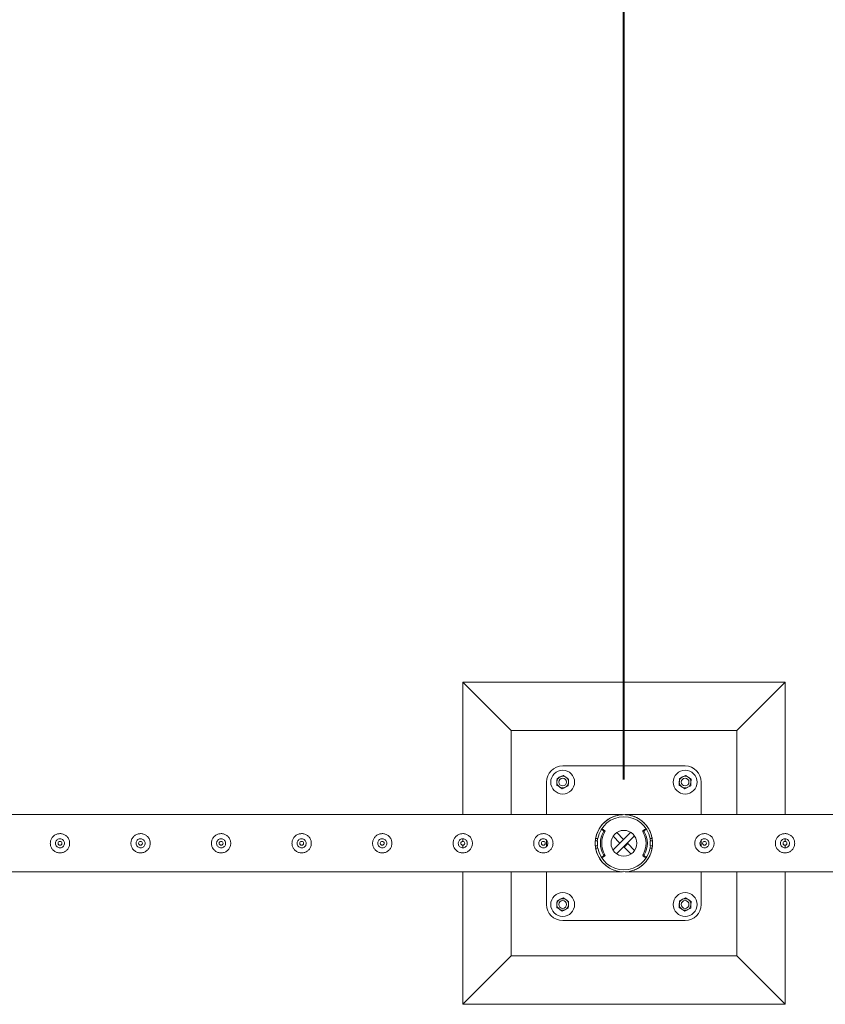
# Model space of a CAD drawing. Units: millimetres. Extents: x 0 to 4200, y 0 to 2976.
# Drawn here: x 1829 to 1954, y 2088 to 2241 of the extents above; entities that cross this region are included whole.
import ezdxf

# ---------------------------------------------------------------- set-up
doc = ezdxf.new("R2010")
doc.units = ezdxf.units.MM
doc.header["$LTSCALE"] = 100
doc.layers.add('LE_NORM', color=179, linetype='Continuous', lineweight=40)
doc.styles.add('SLDTEXTSTYLE0', font='TXT', dxfattribs={"width": 0.605})
doc.dimstyles.new('SLDDIMSTYLE1', dxfattribs={"dimtxt": 35, "dimasz": 30, "dimexe": 0, "dimexo": 0.0625, "dimgap": 8.75, "dimtad": 1, "dimrnd": 1e-09, "dimzin": 12, "dimdsep": 46, "dimtxsty": 'SLDTEXTSTYLE0', "dimsah": 1, "dimcen": 0.09, "dimadec": 0, "dimazin": 3, "dimtfac": 1, "dimtofl": 0, "dimtmove": 0, "dimatfit": 3, "dimfxl": 0, "dimfrac": 2, "dimtolj": 1, "dimtzin": 12, "dimarcsym": 0})

# ---------------------------------------------------------------- blocks, each defined once
blk = doc.blocks.new('_D_5')
at = {"layer": 'LE_NORM'}
for p, q in [((1673.16, 2122.68), (1673.16, 2290.01)), ((1923.16, 2122.68), (1923.16, 2290.01)), ((1673.16, 2280.11), (1923.16, 2280.11))]:
    blk.add_line(p, q, dxfattribs=at)
for points in [[(1673.16, 2280.11), (1703.16, 2270.11), (1703.16, 2290.11)], [(1923.16, 2280.11), (1893.16, 2290.11), (1893.16, 2270.11)]]:
    blk.add_solid(points, dxfattribs=at)
at = {"layer": 'LE_NORM', "insert": (1765.28, 2325.22), "char_height": 35, "attachment_point": 1, "style": 'SLDTEXTSTYLE0'}
blk.add_mtext('250', dxfattribs=at)
blk = doc.blocks.new('_D_6')
at = {"layer": 'LE_NORM'}
for p, q in [((1923.16, 2122.68), (1923.16, 2297.68)), ((2173.16, 2122.68), (2173.16, 2297.68)), ((1923.16, 2287.78), (2173.16, 2287.78))]:
    blk.add_line(p, q, dxfattribs=at)
for points in [[(1923.16, 2287.78), (1953.16, 2277.78), (1953.16, 2297.78)], [(2173.16, 2287.78), (2143.16, 2297.78), (2143.16, 2277.78)]]:
    blk.add_solid(points, dxfattribs=at)
at = {"layer": 'LE_NORM', "insert": (2015.28, 2332.89), "char_height": 35, "attachment_point": 1, "style": 'SLDTEXTSTYLE0'}
blk.add_mtext('250', dxfattribs=at)
blk = doc.blocks.new('_D_7')
at = {"layer": 'LE_NORM'}
for p, q in [((848.16, 2122.68), (848.16, 2357.68)), ((2173.16, 2122.68), (2173.16, 2357.68)), ((848.16, 2347.78), (2173.16, 2347.78))]:
    blk.add_line(p, q, dxfattribs=at)
for points in [[(848.16, 2347.78), (878.16, 2337.78), (878.16, 2357.78)], [(2173.16, 2347.78), (2143.16, 2357.78), (2143.16, 2337.78)]]:
    blk.add_solid(points, dxfattribs=at)
at = {"layer": 'LE_NORM', "insert": (1466.82, 2392.89), "char_height": 35, "attachment_point": 1, "style": 'SLDTEXTSTYLE0'}
blk.add_mtext('1325', dxfattribs=at)

msp = doc.modelspace()

# ---------------------------------------------------------------- linework, layer by layer
at = {"color": 7, "linetype": 'Continuous', "lineweight": 0}
for p, q in [((1898.164, 2137.776), (1898.164, 2117.221)), ((1898.164, 2137.776), (1905.664, 2130.276)), ((1948.164, 2137.776), (1898.164, 2137.776)), ((1948.164, 2137.776), (1940.664, 2130.276)), ((1948.164, 2117.221), (1948.164, 2137.776)), ((1905.664, 2130.276), (1905.664, 2117.221)), ((1940.664, 2130.276), (1905.664, 2130.276)), ((1940.664, 2117.221), (1940.664, 2130.276)), ((1932.664, 2124.776), (1913.664, 2124.776)), ((1911.164, 2122.276), (1911.164, 2117.221)), ((1935.164, 2117.221), (1935.164, 2122.276)), ((1922.953, 2117.221), (1673.375, 2117.221)), ((2172.953, 2117.221), (1923.375, 2117.221)), ((1919.919, 2114.909), (1919.719, 2114.909)), ((1919.969, 2114.775), (1919.801, 2114.885)), ((1920.001, 2114.885), (1919.801, 2114.885)), ((1919.969, 2114.775), (1920.168, 2114.775)), ((1920.168, 2114.775), (1920.001, 2114.885)), ((1920.215, 2114.573), (1920.015, 2114.573)), ((1921.463, 2111.723), (1924.216, 2114.476)), ((1923.123, 2113.383), (1922.061, 2114.444)), ((1926.313, 2114.573), (1926.113, 2114.573)), ((1926.327, 2114.885), (1926.16, 2114.775)), ((1926.16, 2114.775), (1926.36, 2114.775)), ((1926.527, 2114.885), (1926.327, 2114.885)), ((1926.527, 2114.885), (1926.36, 2114.775)), ((1926.609, 2114.909), (1926.409, 2114.909)), ((1898.164, 2113.472), (1898.164, 2113.076)), ((1911.164, 2113.262), (1911.164, 2112.291)), ((1919.069, 2113.176), (1918.739, 2113.176)), ((1918.783, 2113.526), (1919.108, 2113.526)), ((1919.069, 2112.376), (1919.069, 2113.176)), ((1919.069, 2112.376), (1919.069, 2113.176)), ((1919.069, 2113.176), (1919.069, 2113.176)), ((1922.557, 2112.817), (1921.496, 2113.878)), ((1922.012, 2111.141), (1924.799, 2113.928)), ((1923.123, 2113.383), (1922.557, 2112.817)), ((1923.206, 2112.169), (1923.771, 2112.734)), ((1923.771, 2112.734), (1924.833, 2111.673)), ((1927.22, 2113.526), (1927.545, 2113.526)), ((1927.259, 2113.176), (1927.259, 2112.376)), ((1927.259, 2113.176), (1927.259, 2112.376)), ((1927.259, 2113.176), (1927.259, 2113.176)), ((1927.259, 2113.176), (1927.591, 2113.176)), ((1935.164, 2112.292), (1935.164, 2113.271)), ((1948.164, 2113.076), (1948.164, 2113.472)), ((1898.164, 2112.476), (1898.164, 2112.072)), ((1919.069, 2112.376), (1918.738, 2112.376)), ((1919.108, 2112.026), (1918.783, 2112.026)), ((1919.069, 2112.376), (1919.069, 2112.376)), ((1923.206, 2112.169), (1924.267, 2111.107)), ((1927.545, 2112.026), (1927.22, 2112.026)), ((1927.259, 2112.376), (1927.259, 2112.376)), ((1927.259, 2112.376), (1927.589, 2112.376)), ((1948.164, 2112.071), (1948.164, 2112.476)), ((1919.719, 2110.642), (1919.919, 2110.642)), ((1919.801, 2110.666), (1919.969, 2110.776)), ((1919.801, 2110.666), (1920.001, 2110.666)), ((1920.168, 2110.776), (1919.969, 2110.776)), ((1920.001, 2110.666), (1920.168, 2110.776)), ((1920.015, 2110.978), (1920.215, 2110.978)), ((1926.113, 2110.978), (1926.313, 2110.978)), ((1926.36, 2110.776), (1926.16, 2110.776)), ((1926.16, 2110.776), (1926.327, 2110.666)), ((1926.327, 2110.666), (1926.527, 2110.666)), ((1926.36, 2110.776), (1926.527, 2110.666)), ((1926.409, 2110.642), (1926.609, 2110.642)), ((1673.378, 2108.331), (1922.951, 2108.331)), ((1898.164, 2108.331), (1898.164, 2087.776)), ((1905.664, 2108.331), (1905.664, 2095.276)), ((1911.164, 2108.331), (1911.164, 2103.276)), ((1922.951, 2108.331), (1922.953, 2108.331)), ((1923.375, 2108.331), (1923.378, 2108.331)), ((1923.378, 2108.331), (2172.951, 2108.331)), ((1935.164, 2103.276), (1935.164, 2108.331)), ((1940.664, 2095.276), (1940.664, 2108.331)), ((1948.164, 2087.776), (1948.164, 2108.331)), ((1913.664, 2100.776), (1932.664, 2100.776)), ((1898.164, 2087.776), (1905.664, 2095.276)), ((1905.664, 2095.276), (1940.664, 2095.276)), ((1948.164, 2087.776), (1940.664, 2095.276)), ((1898.164, 2087.776), (1948.164, 2087.776))]:
    msp.add_line(p, q, dxfattribs=at)
at = {"color": 7, "linetype": 'Continuous', "lineweight": 0, "flags": 128}
for points in [[(1922.951, 2108.331), (1922.952, 2108.331), (1922.933, 2108.332), (1922.814, 2108.339), (1922.476, 2108.379), (1922.125, 2108.449), (1921.679, 2108.581), (1921.238, 2108.764), (1920.799, 2109.006), (1920.375, 2109.309), (1919.887, 2109.765), (1919.658, 2110.036), (1919.444, 2110.334), (1919.156, 2110.843), (1918.924, 2111.425), (1918.793, 2111.941), (1918.723, 2112.495), (1918.722, 2113.043), (1918.791, 2113.6), (1918.916, 2114.099), (1919.095, 2114.577), (1919.411, 2115.167), (1919.802, 2115.691), (1920.091, 2115.994), (1920.399, 2116.262), (1920.728, 2116.5), (1921.071, 2116.703), (1921.457, 2116.885), (1921.853, 2117.028), (1922.375, 2117.155), (1922.679, 2117.199), (1922.797, 2117.21), (1922.903, 2117.218), (1922.945, 2117.22), (1922.953, 2117.221), (1922.953, 2117.221)], [(1919.09, 2113.526), (1919.067, 2113.394), (1919.039, 2113.176)], [(1927.289, 2113.176), (1927.261, 2113.394), (1927.238, 2113.526)], [(1919.039, 2112.376), (1919.067, 2112.157), (1919.09, 2112.026)], [(1927.238, 2112.026), (1927.261, 2112.157), (1927.289, 2112.376)]]:
    msp.add_lwpolyline(points, dxfattribs=at)
at = {"color": 7, "linetype": 'Continuous', "lineweight": 0}
for centre, radius in [((1913.664, 2122.276), 1.85), ((1932.664, 2122.276), 1.85), ((1913.664, 2122.276), 0.6), ((1932.664, 2122.276), 0.6), ((1923.164, 2112.776), 2), ((1835.664, 2112.776), 0.3), ((1848.164, 2112.776), 0.3), ((1860.664, 2112.776), 0.3), ((1873.164, 2112.776), 0.3), ((1885.664, 2112.776), 0.3), ((1898.164, 2112.776), 0.3), ((1910.664, 2112.776), 0.3), ((1935.664, 2112.776), 0.3), ((1948.164, 2112.776), 0.3), ((1913.664, 2103.276), 1.85), ((1932.664, 2103.276), 1.85), ((1913.664, 2103.276), 0.6), ((1932.664, 2103.276), 0.6)]:
    msp.add_circle(centre, radius, dxfattribs=at)
for centre, radius, start, end in [((1913.664, 2122.276), 2.5, 90, 180), ((1932.664, 2122.276), 2.5, 0, 90), ((1913.664, 2122.276), 0.9, 176.84238, 236.84238), ((1913.664, 2122.276), 0.9, 116.84238, 176.84238), ((1913.664, 2122.276), 0.9, 56.84238, 116.84238), ((1913.664, 2122.276), 0.9, 296.84238, 356.84238), ((1913.664, 2122.276), 0.9, 356.84238, 56.84238), ((1932.664, 2122.276), 0.9, 176.84238, 236.84238), ((1932.664, 2122.276), 0.9, 116.84238, 176.84238), ((1932.664, 2122.276), 0.9, 56.84238, 116.84238), ((1932.664, 2122.276), 0.9, 296.84238, 356.84238), ((1932.664, 2122.276), 0.9, 356.84238, 56.84238), ((1913.664, 2122.276), 0.9, 236.84238, 296.84238), ((1932.664, 2122.276), 0.9, 236.84238, 296.84238), ((1923.164, 2112.776), 4.445, 9.71392, 170.28608), ((1923.164, 2112.776), 4.125, 10.47568, 169.52432), ((1923.021, 2112.776), 3.502, 149.12798, 210.87202), ((1919.719, 2114.76), 0.15, 56.73119, 146.52494), ((1923.221, 2112.776), 3.502, 149.12798, 210.87202), ((1919.919, 2114.76), 0.15, 56.72645, 89.99843), ((1919.886, 2114.65), 0.15, 329.12246, 56.71286), ((1920.086, 2114.65), 0.15, 329.12246, 56.71286), ((1926.242, 2114.65), 0.15, 123.28714, 210.87754), ((1923.107, 2112.776), 3.502, 329.12798, 30.87202), ((1926.442, 2114.65), 0.15, 123.28714, 210.87754), ((1923.307, 2112.776), 3.502, 329.12798, 30.87202), ((1926.409, 2114.76), 0.15, 90.00157, 123.27355), ((1926.609, 2114.76), 0.15, 33.47495, 123.26881), ((1923.164, 2112.776), 4.445, 189.71392, 350.28608), ((1923.164, 2112.776), 4.125, 190.47568, 349.52432), ((1919.719, 2110.792), 0.15, 213.47488, 303.26881), ((1919.919, 2110.792), 0.15, 270.00157, 303.27355), ((1919.886, 2110.901), 0.15, 303.28714, 30.87754), ((1920.086, 2110.901), 0.15, 303.28714, 30.87754), ((1926.242, 2110.901), 0.15, 149.12246, 236.71286), ((1926.442, 2110.901), 0.15, 149.12246, 236.71286), ((1926.409, 2110.792), 0.15, 236.72645, 269.99843), ((1926.609, 2110.792), 0.15, 236.73119, 326.52558), ((1913.664, 2103.276), 0.9, 116.84238, 176.84238), ((1913.664, 2103.276), 0.9, 56.84238, 116.84238), ((1913.664, 2103.276), 0.9, 356.84238, 56.84238), ((1932.664, 2103.276), 0.9, 116.84238, 176.84238), ((1932.664, 2103.276), 0.9, 56.84238, 116.84238), ((1932.664, 2103.276), 0.9, 356.84238, 56.84238), ((1913.664, 2103.276), 2.5, 180, 270), ((1913.664, 2103.276), 0.9, 176.84238, 236.84238), ((1913.664, 2103.276), 0.9, 236.84238, 296.84238), ((1913.664, 2103.276), 0.9, 296.84238, 356.84238), ((1932.664, 2103.276), 0.9, 176.84238, 236.84238), ((1932.664, 2103.276), 0.9, 236.84238, 296.84238), ((1932.664, 2103.276), 2.5, 270, 0), ((1932.664, 2103.276), 0.9, 296.84238, 356.84238)]:
    msp.add_arc(centre, radius, start, end, dxfattribs=at)
for points, knots in [([(1912.737, 2121.806), (1912.742, 2121.891), (1912.751, 2122.061), (1912.761, 2122.236), (1912.766, 2122.325)], [0, 0, 0, 0, 0.495458, 1, 1, 1, 1]), ([(1912.766, 2122.325), (1912.766, 2122.337), (1912.771, 2122.431), (1912.781, 2122.606), (1912.79, 2122.764), (1912.794, 2122.844)], [0, 0, 0, 0, 0.07009, 0.5307844, 1, 1, 1, 1]), ([(1912.794, 2122.844), (1912.869, 2122.882), (1913.021, 2122.959), (1913.178, 2123.039), (1913.258, 2123.079)], [0, 0, 0, 0, 0.495458, 1, 1, 1, 1]), ([(1913.258, 2123.079), (1913.269, 2123.084), (1913.352, 2123.126), (1913.509, 2123.206), (1913.65, 2123.277), (1913.721, 2123.313)], [0, 0, 0, 0, 0.07009, 0.5307844, 1, 1, 1, 1]), ([(1913.721, 2123.313), (1913.758, 2123.289), (1913.9, 2123.197), (1914.047, 2123.101), (1914.156, 2123.029)], [0, 0, 0, 0, 0.2575513, 1, 1, 1, 1]), ([(1914.156, 2123.029), (1914.196, 2123.003), (1914.343, 2122.907), (1914.487, 2122.813), (1914.591, 2122.745)], [0, 0, 0, 0, 0.2686336, 1, 1, 1, 1]), ([(1914.563, 2122.226), (1914.562, 2122.214), (1914.557, 2122.121), (1914.547, 2121.945), (1914.539, 2121.787), (1914.534, 2121.707)], [0, 0, 0, 0, 0.07009, 0.5307844, 1, 1, 1, 1]), ([(1914.591, 2122.745), (1914.587, 2122.661), (1914.577, 2122.491), (1914.568, 2122.315), (1914.563, 2122.226)], [0, 0, 0, 0, 0.495458, 1, 1, 1, 1]), ([(1931.737, 2121.806), (1931.742, 2121.891), (1931.751, 2122.061), (1931.761, 2122.236), (1931.766, 2122.325)], [0, 0, 0, 0, 0.495458, 1, 1, 1, 1]), ([(1931.766, 2122.325), (1931.766, 2122.337), (1931.771, 2122.431), (1931.781, 2122.606), (1931.79, 2122.764), (1931.794, 2122.844)], [0, 0, 0, 0, 0.07009, 0.5307844, 1, 1, 1, 1]), ([(1931.794, 2122.844), (1931.869, 2122.882), (1932.021, 2122.959), (1932.178, 2123.039), (1932.258, 2123.079)], [0, 0, 0, 0, 0.495458, 1, 1, 1, 1]), ([(1932.258, 2123.079), (1932.269, 2123.084), (1932.352, 2123.126), (1932.509, 2123.206), (1932.65, 2123.277), (1932.721, 2123.313)], [0, 0, 0, 0, 0.07009, 0.5307844, 1, 1, 1, 1]), ([(1932.721, 2123.313), (1932.758, 2123.289), (1932.9, 2123.197), (1933.047, 2123.101), (1933.156, 2123.029)], [0, 0, 0, 0, 0.2575513, 1, 1, 1, 1]), ([(1933.156, 2123.029), (1933.196, 2123.003), (1933.343, 2122.907), (1933.487, 2122.813), (1933.591, 2122.745)], [0, 0, 0, 0, 0.2686336, 1, 1, 1, 1]), ([(1933.563, 2122.226), (1933.562, 2122.214), (1933.557, 2122.121), (1933.547, 2121.945), (1933.539, 2121.787), (1933.534, 2121.707)], [0, 0, 0, 0, 0.07009, 0.5307844, 1, 1, 1, 1]), ([(1933.591, 2122.745), (1933.587, 2122.661), (1933.577, 2122.491), (1933.568, 2122.315), (1933.563, 2122.226)], [0, 0, 0, 0, 0.495458, 1, 1, 1, 1]), ([(1912.737, 2121.806), (1912.773, 2121.782), (1912.915, 2121.69), (1913.063, 2121.594), (1913.172, 2121.522)], [0, 0, 0, 0, 0.2575513, 1, 1, 1, 1]), ([(1913.172, 2121.522), (1913.211, 2121.496), (1913.359, 2121.4), (1913.502, 2121.306), (1913.607, 2121.238)], [0, 0, 0, 0, 0.2686336, 1, 1, 1, 1]), ([(1914.071, 2121.473), (1914.06, 2121.467), (1913.976, 2121.425), (1913.819, 2121.345), (1913.678, 2121.274), (1913.607, 2121.238)], [0, 0, 0, 0, 0.07009, 0.5307844, 1, 1, 1, 1]), ([(1914.534, 2121.707), (1914.459, 2121.669), (1914.307, 2121.592), (1914.15, 2121.513), (1914.071, 2121.473)], [0, 0, 0, 0, 0.495458, 1, 1, 1, 1]), ([(1931.737, 2121.806), (1931.773, 2121.782), (1931.915, 2121.69), (1932.063, 2121.594), (1932.172, 2121.522)], [0, 0, 0, 0, 0.2575513, 1, 1, 1, 1]), ([(1932.172, 2121.522), (1932.211, 2121.496), (1932.359, 2121.4), (1932.502, 2121.306), (1932.607, 2121.238)], [0, 0, 0, 0, 0.2686336, 1, 1, 1, 1]), ([(1933.071, 2121.473), (1933.06, 2121.467), (1932.976, 2121.425), (1932.819, 2121.345), (1932.678, 2121.274), (1932.607, 2121.238)], [0, 0, 0, 0, 0.07009, 0.5307844, 1, 1, 1, 1]), ([(1933.534, 2121.707), (1933.459, 2121.669), (1933.307, 2121.592), (1933.15, 2121.513), (1933.071, 2121.473)], [0, 0, 0, 0, 0.495458, 1, 1, 1, 1]), ([(1923.375, 2117.221), (1923.38, 2117.22), (1923.394, 2117.22), (1923.557, 2117.21), (1923.808, 2117.183), (1924.177, 2117.115), (1924.589, 2117), (1925.043, 2116.82), (1925.491, 2116.581), (1925.957, 2116.257), (1926.343, 2115.904), (1926.651, 2115.548), (1926.907, 2115.198), (1927.171, 2114.743), (1927.394, 2114.199), (1927.541, 2113.638), (1927.615, 2113.09), (1927.619, 2112.527), (1927.554, 2111.983), (1927.427, 2111.466), (1927.229, 2110.931), (1926.938, 2110.388), (1926.596, 2109.926), (1926.262, 2109.572), (1925.955, 2109.301), (1925.63, 2109.064), (1925.285, 2108.857), (1924.925, 2108.682), (1924.55, 2108.541), (1924.167, 2108.434), (1923.833, 2108.372), (1923.577, 2108.343), (1923.438, 2108.334), (1923.379, 2108.331), (1923.378, 2108.331), (1923.378, 2108.331)], [0, 0, 0, 0, 0.0054436, 0.0177536, 0.0455598, 0.0735398, 0.1130533, 0.1528224, 0.193491, 0.2345254, 0.2844369, 0.3098851, 0.3355055, 0.3747252, 0.4149489, 0.4477914, 0.4815484, 0.514415, 0.5483278, 0.5799217, 0.6122594, 0.6562627, 0.701529, 0.731753, 0.7622118, 0.7933084, 0.8245868, 0.8572576, 0.8900904, 0.923388, 0.9568321, 0.9767334, 0.9911845, 0.9969022, 1, 1, 1, 1]), ([(1835.664, 2114.276), (1835.745, 2114.272), (1835.908, 2114.264), (1836.144, 2114.203), (1836.369, 2114.107), (1836.575, 2113.976), (1836.76, 2113.81), (1836.917, 2113.613), (1837.041, 2113.388), (1837.125, 2113.147), (1837.166, 2112.894), (1837.165, 2112.647), (1837.124, 2112.405), (1837.047, 2112.177), (1836.933, 2111.963), (1836.785, 2111.769), (1836.603, 2111.597), (1836.393, 2111.456), (1836.157, 2111.351), (1835.91, 2111.289), (1835.657, 2111.269), (1835.414, 2111.29), (1835.178, 2111.35), (1834.959, 2111.444), (1834.754, 2111.575), (1834.57, 2111.739), (1834.412, 2111.936), (1834.289, 2112.16), (1834.203, 2112.404), (1834.162, 2112.653), (1834.163, 2112.904), (1834.203, 2113.143), (1834.281, 2113.373), (1834.394, 2113.586), (1834.542, 2113.781), (1834.723, 2113.952), (1834.934, 2114.095), (1835.166, 2114.198), (1835.413, 2114.263), (1835.579, 2114.271), (1835.664, 2114.276)], [0, 0, 0, 0, 0.02540927, 0.05158471, 0.07698624, 0.10307623, 0.12940356, 0.15645359, 0.18343742, 0.21125922, 0.23727017, 0.26410004, 0.28910199, 0.31481256, 0.34017529, 0.36620905, 0.39277836, 0.4200937, 0.44700755, 0.47477551, 0.50044697, 0.52692003, 0.55172738, 0.57721272, 0.60284021, 0.62914295, 0.65600413, 0.68365134, 0.71029929, 0.73779806, 0.76318218, 0.78932927, 0.81432998, 0.8400066, 0.86595489, 0.89259848, 0.9195542, 0.94731772, 0.97325625, 1, 1, 1, 1]), ([(1848.164, 2114.276), (1848.245, 2114.272), (1848.408, 2114.264), (1848.644, 2114.203), (1848.869, 2114.107), (1849.075, 2113.976), (1849.26, 2113.81), (1849.417, 2113.613), (1849.541, 2113.388), (1849.625, 2113.147), (1849.666, 2112.894), (1849.665, 2112.647), (1849.624, 2112.405), (1849.547, 2112.177), (1849.433, 2111.963), (1849.285, 2111.769), (1849.103, 2111.597), (1848.893, 2111.456), (1848.657, 2111.351), (1848.41, 2111.289), (1848.157, 2111.269), (1847.914, 2111.29), (1847.678, 2111.35), (1847.459, 2111.444), (1847.254, 2111.575), (1847.07, 2111.739), (1846.912, 2111.936), (1846.789, 2112.16), (1846.703, 2112.404), (1846.662, 2112.653), (1846.663, 2112.904), (1846.703, 2113.143), (1846.781, 2113.373), (1846.894, 2113.586), (1847.042, 2113.781), (1847.223, 2113.952), (1847.434, 2114.095), (1847.666, 2114.198), (1847.913, 2114.263), (1848.079, 2114.271), (1848.164, 2114.276)], [0, 0, 0, 0, 0.0254093, 0.0515847, 0.0769862, 0.1030762, 0.1294036, 0.1564536, 0.1834374, 0.2112592, 0.2372702, 0.2641, 0.289102, 0.3148126, 0.3401753, 0.366209, 0.3927784, 0.4200937, 0.4470075, 0.4747755, 0.500447, 0.52692, 0.5517274, 0.5772127, 0.6028402, 0.6291429, 0.6560041, 0.6836513, 0.7102993, 0.7377981, 0.7631822, 0.7893293, 0.81433, 0.8400066, 0.8659549, 0.8925985, 0.9195542, 0.9473177, 0.9732563, 1, 1, 1, 1]), ([(1860.664, 2114.276), (1860.745, 2114.272), (1860.908, 2114.264), (1861.144, 2114.203), (1861.369, 2114.107), (1861.575, 2113.976), (1861.76, 2113.81), (1861.917, 2113.613), (1862.041, 2113.388), (1862.125, 2113.147), (1862.166, 2112.894), (1862.165, 2112.647), (1862.124, 2112.405), (1862.047, 2112.177), (1861.933, 2111.963), (1861.785, 2111.769), (1861.603, 2111.597), (1861.393, 2111.456), (1861.157, 2111.351), (1860.91, 2111.289), (1860.657, 2111.269), (1860.414, 2111.29), (1860.178, 2111.35), (1859.959, 2111.444), (1859.754, 2111.575), (1859.57, 2111.739), (1859.412, 2111.936), (1859.289, 2112.16), (1859.203, 2112.404), (1859.162, 2112.653), (1859.163, 2112.904), (1859.203, 2113.143), (1859.281, 2113.373), (1859.394, 2113.586), (1859.542, 2113.781), (1859.723, 2113.952), (1859.934, 2114.095), (1860.166, 2114.198), (1860.413, 2114.263), (1860.579, 2114.271), (1860.664, 2114.276)], [0, 0, 0, 0, 0.0254093, 0.0515847, 0.0769862, 0.1030762, 0.1294036, 0.1564536, 0.1834374, 0.2112592, 0.2372702, 0.2641, 0.289102, 0.3148126, 0.3401753, 0.366209, 0.3927784, 0.4200937, 0.4470075, 0.4747755, 0.500447, 0.52692, 0.5517274, 0.5772127, 0.6028402, 0.6291429, 0.6560041, 0.6836513, 0.7102993, 0.7377981, 0.7631822, 0.7893293, 0.81433, 0.8400066, 0.8659549, 0.8925985, 0.9195542, 0.9473177, 0.9732563, 1, 1, 1, 1]), ([(1873.164, 2114.276), (1873.245, 2114.272), (1873.408, 2114.264), (1873.644, 2114.203), (1873.869, 2114.107), (1874.075, 2113.976), (1874.26, 2113.81), (1874.417, 2113.613), (1874.541, 2113.388), (1874.625, 2113.147), (1874.666, 2112.894), (1874.665, 2112.647), (1874.624, 2112.405), (1874.547, 2112.177), (1874.433, 2111.963), (1874.285, 2111.769), (1874.103, 2111.597), (1873.893, 2111.456), (1873.657, 2111.351), (1873.41, 2111.289), (1873.157, 2111.269), (1872.914, 2111.29), (1872.678, 2111.35), (1872.459, 2111.444), (1872.254, 2111.575), (1872.07, 2111.739), (1871.912, 2111.936), (1871.789, 2112.16), (1871.703, 2112.404), (1871.662, 2112.653), (1871.663, 2112.904), (1871.703, 2113.143), (1871.781, 2113.373), (1871.894, 2113.586), (1872.042, 2113.781), (1872.223, 2113.952), (1872.434, 2114.095), (1872.666, 2114.198), (1872.913, 2114.263), (1873.079, 2114.271), (1873.164, 2114.276)], [0, 0, 0, 0, 0.0254093, 0.0515847, 0.0769862, 0.1030762, 0.1294036, 0.1564536, 0.1834374, 0.2112592, 0.2372702, 0.2641, 0.289102, 0.3148126, 0.3401753, 0.366209, 0.3927784, 0.4200937, 0.4470075, 0.4747755, 0.500447, 0.52692, 0.5517274, 0.5772127, 0.6028402, 0.6291429, 0.6560041, 0.6836513, 0.7102993, 0.7377981, 0.7631822, 0.7893293, 0.81433, 0.8400066, 0.8659549, 0.8925985, 0.9195542, 0.9473177, 0.9732563, 1, 1, 1, 1]), ([(1885.664, 2114.276), (1885.745, 2114.272), (1885.908, 2114.264), (1886.144, 2114.203), (1886.369, 2114.107), (1886.575, 2113.976), (1886.76, 2113.81), (1886.917, 2113.613), (1887.041, 2113.388), (1887.125, 2113.147), (1887.166, 2112.894), (1887.165, 2112.647), (1887.124, 2112.405), (1887.047, 2112.177), (1886.933, 2111.963), (1886.785, 2111.769), (1886.603, 2111.597), (1886.393, 2111.456), (1886.157, 2111.351), (1885.91, 2111.289), (1885.657, 2111.269), (1885.414, 2111.29), (1885.178, 2111.35), (1884.959, 2111.444), (1884.754, 2111.575), (1884.57, 2111.739), (1884.412, 2111.936), (1884.289, 2112.16), (1884.203, 2112.404), (1884.162, 2112.653), (1884.163, 2112.904), (1884.203, 2113.143), (1884.281, 2113.373), (1884.394, 2113.586), (1884.542, 2113.781), (1884.723, 2113.952), (1884.934, 2114.095), (1885.166, 2114.198), (1885.413, 2114.263), (1885.579, 2114.271), (1885.664, 2114.276)], [0, 0, 0, 0, 0.0254093, 0.0515847, 0.0769862, 0.1030762, 0.1294036, 0.1564536, 0.1834374, 0.2112592, 0.2372702, 0.2641, 0.289102, 0.3148126, 0.3401753, 0.366209, 0.3927784, 0.4200937, 0.4470075, 0.4747755, 0.500447, 0.52692, 0.5517274, 0.5772127, 0.6028402, 0.6291429, 0.6560041, 0.6836513, 0.7102993, 0.7377981, 0.7631822, 0.7893293, 0.81433, 0.8400066, 0.8659549, 0.8925985, 0.9195542, 0.9473177, 0.9732563, 1, 1, 1, 1]), ([(1898.164, 2114.276), (1898.245, 2114.272), (1898.408, 2114.264), (1898.644, 2114.203), (1898.869, 2114.107), (1899.075, 2113.976), (1899.26, 2113.81), (1899.417, 2113.613), (1899.541, 2113.388), (1899.625, 2113.147), (1899.666, 2112.894), (1899.665, 2112.647), (1899.624, 2112.405), (1899.547, 2112.177), (1899.433, 2111.963), (1899.285, 2111.769), (1899.103, 2111.597), (1898.893, 2111.456), (1898.657, 2111.351), (1898.41, 2111.289), (1898.157, 2111.269), (1897.914, 2111.29), (1897.678, 2111.35), (1897.459, 2111.444), (1897.254, 2111.575), (1897.07, 2111.739), (1896.912, 2111.936), (1896.789, 2112.16), (1896.703, 2112.404), (1896.662, 2112.653), (1896.663, 2112.904), (1896.703, 2113.143), (1896.781, 2113.373), (1896.894, 2113.586), (1897.042, 2113.781), (1897.223, 2113.952), (1897.434, 2114.095), (1897.666, 2114.198), (1897.913, 2114.263), (1898.079, 2114.271), (1898.164, 2114.276)], [0, 0, 0, 0, 0.0254093, 0.0515847, 0.0769862, 0.1030762, 0.1294036, 0.1564536, 0.1834374, 0.2112592, 0.2372702, 0.2641, 0.289102, 0.3148126, 0.3401753, 0.366209, 0.3927784, 0.4200937, 0.4470075, 0.4747755, 0.500447, 0.52692, 0.5517274, 0.5772127, 0.6028402, 0.6291429, 0.6560041, 0.6836513, 0.7102993, 0.7377981, 0.7631822, 0.7893293, 0.81433, 0.8400066, 0.8659549, 0.8925985, 0.9195542, 0.9473177, 0.9732563, 1, 1, 1, 1]), ([(1910.664, 2114.276), (1910.745, 2114.272), (1910.908, 2114.264), (1911.144, 2114.203), (1911.369, 2114.107), (1911.575, 2113.976), (1911.76, 2113.81), (1911.917, 2113.613), (1912.041, 2113.388), (1912.125, 2113.147), (1912.166, 2112.894), (1912.165, 2112.647), (1912.124, 2112.405), (1912.047, 2112.177), (1911.933, 2111.963), (1911.785, 2111.769), (1911.603, 2111.597), (1911.393, 2111.456), (1911.157, 2111.351), (1910.91, 2111.289), (1910.657, 2111.269), (1910.414, 2111.29), (1910.178, 2111.35), (1909.959, 2111.444), (1909.754, 2111.575), (1909.57, 2111.739), (1909.412, 2111.936), (1909.289, 2112.16), (1909.203, 2112.404), (1909.162, 2112.653), (1909.163, 2112.904), (1909.203, 2113.143), (1909.281, 2113.373), (1909.394, 2113.586), (1909.542, 2113.781), (1909.723, 2113.952), (1909.934, 2114.095), (1910.166, 2114.198), (1910.413, 2114.263), (1910.579, 2114.271), (1910.664, 2114.276)], [0, 0, 0, 0, 0.0254093, 0.0515847, 0.0769862, 0.1030762, 0.1294036, 0.1564536, 0.1834374, 0.2112592, 0.2372702, 0.2641, 0.289102, 0.3148126, 0.3401753, 0.366209, 0.3927784, 0.4200937, 0.4470075, 0.4747755, 0.500447, 0.52692, 0.5517274, 0.5772127, 0.6028402, 0.6291429, 0.6560041, 0.6836513, 0.7102993, 0.7377981, 0.7631822, 0.7893293, 0.81433, 0.8400066, 0.8659549, 0.8925985, 0.9195542, 0.9473177, 0.9732563, 1, 1, 1, 1]), ([(1935.664, 2114.276), (1935.745, 2114.272), (1935.908, 2114.264), (1936.144, 2114.203), (1936.369, 2114.107), (1936.575, 2113.976), (1936.76, 2113.81), (1936.917, 2113.613), (1937.041, 2113.388), (1937.125, 2113.147), (1937.166, 2112.894), (1937.165, 2112.647), (1937.124, 2112.405), (1937.047, 2112.177), (1936.933, 2111.963), (1936.785, 2111.769), (1936.603, 2111.597), (1936.393, 2111.456), (1936.157, 2111.351), (1935.91, 2111.289), (1935.657, 2111.269), (1935.414, 2111.29), (1935.178, 2111.35), (1934.959, 2111.444), (1934.754, 2111.575), (1934.57, 2111.739), (1934.412, 2111.936), (1934.289, 2112.16), (1934.203, 2112.404), (1934.162, 2112.653), (1934.163, 2112.904), (1934.203, 2113.143), (1934.281, 2113.373), (1934.394, 2113.586), (1934.542, 2113.781), (1934.723, 2113.952), (1934.934, 2114.095), (1935.166, 2114.198), (1935.413, 2114.263), (1935.579, 2114.271), (1935.664, 2114.276)], [0, 0, 0, 0, 0.0254093, 0.0515847, 0.0769862, 0.1030762, 0.1294036, 0.1564536, 0.1834374, 0.2112592, 0.2372702, 0.2641, 0.289102, 0.3148126, 0.3401753, 0.366209, 0.3927784, 0.4200937, 0.4470075, 0.4747755, 0.500447, 0.52692, 0.5517274, 0.5772127, 0.6028402, 0.6291429, 0.6560041, 0.6836513, 0.7102993, 0.7377981, 0.7631822, 0.7893293, 0.81433, 0.8400066, 0.8659549, 0.8925985, 0.9195542, 0.9473177, 0.9732563, 1, 1, 1, 1]), ([(1948.164, 2114.276), (1948.245, 2114.272), (1948.408, 2114.264), (1948.644, 2114.203), (1948.869, 2114.107), (1949.075, 2113.976), (1949.26, 2113.81), (1949.417, 2113.613), (1949.541, 2113.388), (1949.625, 2113.147), (1949.666, 2112.894), (1949.665, 2112.647), (1949.624, 2112.405), (1949.547, 2112.177), (1949.433, 2111.963), (1949.285, 2111.769), (1949.103, 2111.597), (1948.893, 2111.456), (1948.657, 2111.351), (1948.41, 2111.289), (1948.157, 2111.269), (1947.914, 2111.29), (1947.678, 2111.35), (1947.459, 2111.444), (1947.254, 2111.575), (1947.07, 2111.739), (1946.912, 2111.936), (1946.789, 2112.16), (1946.703, 2112.404), (1946.662, 2112.653), (1946.663, 2112.904), (1946.703, 2113.143), (1946.781, 2113.373), (1946.894, 2113.586), (1947.042, 2113.781), (1947.223, 2113.952), (1947.434, 2114.095), (1947.666, 2114.198), (1947.913, 2114.263), (1948.079, 2114.271), (1948.164, 2114.276)], [0, 0, 0, 0, 0.0254093, 0.0515847, 0.0769862, 0.1030762, 0.1294036, 0.1564536, 0.1834374, 0.2112592, 0.2372702, 0.2641, 0.289102, 0.3148126, 0.3401753, 0.366209, 0.3927784, 0.4200937, 0.4470075, 0.4747755, 0.500447, 0.52692, 0.5517274, 0.5772127, 0.6028402, 0.6291429, 0.6560041, 0.6836513, 0.7102993, 0.7377981, 0.7631822, 0.7893293, 0.81433, 0.8400066, 0.8659549, 0.8925985, 0.9195542, 0.9473177, 0.9732563, 1, 1, 1, 1]), ([(1835.664, 2112.071), (1835.586, 2112.078), (1835.428, 2112.094), (1835.219, 2112.213), (1835.058, 2112.39), (1834.964, 2112.613), (1834.95, 2112.853), (1835.015, 2113.083), (1835.152, 2113.279), (1835.346, 2113.42), (1835.578, 2113.489), (1835.817, 2113.477), (1836.039, 2113.388), (1836.219, 2113.231), (1836.339, 2113.022), (1836.382, 2112.785), (1836.345, 2112.549), (1836.233, 2112.338), (1836.058, 2112.175), (1835.857, 2112.084), (1835.721, 2112.075), (1835.664, 2112.071)], [0, 0, 0, 0, 0.0531579, 0.1062971, 0.1599219, 0.213874, 0.267304, 0.3201879, 0.3733289, 0.4271391, 0.4810064, 0.534203, 0.5870542, 0.6404162, 0.6943525, 0.7480374, 0.8010479, 0.8540007, 0.9075898, 0.9615487, 1, 1, 1, 1]), ([(1848.164, 2112.071), (1848.086, 2112.078), (1847.928, 2112.094), (1847.719, 2112.213), (1847.558, 2112.39), (1847.464, 2112.613), (1847.45, 2112.853), (1847.515, 2113.083), (1847.652, 2113.279), (1847.846, 2113.42), (1848.078, 2113.489), (1848.317, 2113.477), (1848.539, 2113.388), (1848.719, 2113.231), (1848.839, 2113.022), (1848.882, 2112.785), (1848.845, 2112.549), (1848.733, 2112.338), (1848.558, 2112.175), (1848.357, 2112.084), (1848.221, 2112.075), (1848.164, 2112.071)], [0, 0, 0, 0, 0.0531579, 0.1062971, 0.1599219, 0.213874, 0.267304, 0.3201879, 0.3733289, 0.4271391, 0.4810064, 0.534203, 0.5870542, 0.6404162, 0.6943525, 0.7480374, 0.8010479, 0.8540007, 0.9075898, 0.9615487, 1, 1, 1, 1]), ([(1860.664, 2112.071), (1860.586, 2112.078), (1860.428, 2112.094), (1860.219, 2112.213), (1860.058, 2112.39), (1859.964, 2112.613), (1859.95, 2112.853), (1860.015, 2113.083), (1860.152, 2113.279), (1860.346, 2113.42), (1860.578, 2113.489), (1860.817, 2113.477), (1861.039, 2113.388), (1861.219, 2113.231), (1861.339, 2113.022), (1861.382, 2112.785), (1861.345, 2112.549), (1861.233, 2112.338), (1861.058, 2112.175), (1860.857, 2112.084), (1860.721, 2112.075), (1860.664, 2112.071)], [0, 0, 0, 0, 0.0531579, 0.1062971, 0.1599219, 0.213874, 0.267304, 0.3201879, 0.3733289, 0.4271391, 0.4810064, 0.534203, 0.5870542, 0.6404162, 0.6943525, 0.7480374, 0.8010479, 0.8540007, 0.9075898, 0.9615487, 1, 1, 1, 1]), ([(1873.164, 2112.071), (1873.086, 2112.078), (1872.928, 2112.094), (1872.719, 2112.213), (1872.558, 2112.39), (1872.464, 2112.613), (1872.45, 2112.853), (1872.515, 2113.083), (1872.652, 2113.279), (1872.846, 2113.42), (1873.078, 2113.489), (1873.317, 2113.477), (1873.539, 2113.388), (1873.719, 2113.231), (1873.839, 2113.022), (1873.882, 2112.785), (1873.845, 2112.549), (1873.733, 2112.338), (1873.558, 2112.175), (1873.357, 2112.084), (1873.221, 2112.075), (1873.164, 2112.071)], [0, 0, 0, 0, 0.0531579, 0.1062971, 0.1599219, 0.213874, 0.267304, 0.3201879, 0.3733289, 0.4271391, 0.4810064, 0.534203, 0.5870542, 0.6404162, 0.6943525, 0.7480374, 0.8010479, 0.8540007, 0.9075898, 0.9615487, 1, 1, 1, 1]), ([(1885.664, 2112.071), (1885.586, 2112.078), (1885.428, 2112.094), (1885.219, 2112.213), (1885.058, 2112.39), (1884.964, 2112.613), (1884.95, 2112.853), (1885.015, 2113.083), (1885.152, 2113.279), (1885.346, 2113.42), (1885.578, 2113.489), (1885.817, 2113.477), (1886.039, 2113.388), (1886.219, 2113.231), (1886.339, 2113.022), (1886.382, 2112.785), (1886.345, 2112.549), (1886.233, 2112.338), (1886.058, 2112.175), (1885.857, 2112.084), (1885.721, 2112.075), (1885.664, 2112.071)], [0, 0, 0, 0, 0.0531579, 0.1062971, 0.1599219, 0.213874, 0.267304, 0.3201879, 0.3733289, 0.4271391, 0.4810064, 0.534203, 0.5870542, 0.6404162, 0.6943525, 0.7480374, 0.8010479, 0.8540007, 0.9075898, 0.9615487, 1, 1, 1, 1]), ([(1898.164, 2112.071), (1898.086, 2112.078), (1897.928, 2112.094), (1897.719, 2112.213), (1897.558, 2112.39), (1897.464, 2112.613), (1897.45, 2112.853), (1897.515, 2113.083), (1897.652, 2113.279), (1897.846, 2113.42), (1898.078, 2113.489), (1898.317, 2113.477), (1898.539, 2113.388), (1898.719, 2113.231), (1898.839, 2113.022), (1898.882, 2112.785), (1898.845, 2112.549), (1898.733, 2112.338), (1898.558, 2112.175), (1898.357, 2112.084), (1898.221, 2112.075), (1898.164, 2112.071)], [0, 0, 0, 0, 0.05315794, 0.10629713, 0.15992191, 0.21387399, 0.26730398, 0.32018786, 0.37332885, 0.42713914, 0.48100644, 0.53420296, 0.58705418, 0.64041619, 0.69435248, 0.74803743, 0.80104789, 0.85400072, 0.90758984, 0.96154871, 1, 1, 1, 1]), ([(1910.664, 2112.071), (1910.586, 2112.078), (1910.428, 2112.094), (1910.219, 2112.213), (1910.058, 2112.39), (1909.964, 2112.613), (1909.95, 2112.853), (1910.015, 2113.083), (1910.152, 2113.279), (1910.346, 2113.42), (1910.578, 2113.489), (1910.817, 2113.477), (1911.039, 2113.388), (1911.219, 2113.231), (1911.339, 2113.022), (1911.382, 2112.785), (1911.345, 2112.549), (1911.233, 2112.338), (1911.058, 2112.175), (1910.857, 2112.084), (1910.721, 2112.075), (1910.664, 2112.071)], [0, 0, 0, 0, 0.0531579, 0.1062971, 0.1599219, 0.213874, 0.267304, 0.3201879, 0.3733289, 0.4271391, 0.4810064, 0.534203, 0.5870542, 0.6404162, 0.6943525, 0.7480374, 0.8010479, 0.8540007, 0.9075898, 0.9615487, 1, 1, 1, 1]), ([(1935.664, 2112.071), (1935.586, 2112.078), (1935.428, 2112.094), (1935.219, 2112.213), (1935.058, 2112.39), (1934.964, 2112.613), (1934.95, 2112.853), (1935.015, 2113.083), (1935.152, 2113.279), (1935.346, 2113.42), (1935.578, 2113.489), (1935.817, 2113.477), (1936.039, 2113.388), (1936.219, 2113.231), (1936.339, 2113.022), (1936.382, 2112.785), (1936.345, 2112.549), (1936.233, 2112.338), (1936.058, 2112.175), (1935.857, 2112.084), (1935.721, 2112.075), (1935.664, 2112.071)], [0, 0, 0, 0, 0.0531579, 0.1062971, 0.1599219, 0.213874, 0.267304, 0.3201879, 0.3733289, 0.4271391, 0.4810064, 0.534203, 0.5870542, 0.6404162, 0.6943525, 0.7480374, 0.8010479, 0.8540007, 0.9075898, 0.9615487, 1, 1, 1, 1]), ([(1948.164, 2112.071), (1948.086, 2112.078), (1947.928, 2112.094), (1947.719, 2112.213), (1947.558, 2112.39), (1947.464, 2112.613), (1947.45, 2112.853), (1947.515, 2113.083), (1947.652, 2113.279), (1947.846, 2113.42), (1948.078, 2113.489), (1948.317, 2113.477), (1948.539, 2113.388), (1948.719, 2113.231), (1948.839, 2113.022), (1948.882, 2112.785), (1948.845, 2112.549), (1948.733, 2112.338), (1948.558, 2112.175), (1948.357, 2112.084), (1948.221, 2112.075), (1948.164, 2112.071)], [0, 0, 0, 0, 0.0531579, 0.1062971, 0.1599219, 0.213874, 0.267304, 0.3201879, 0.3733289, 0.4271391, 0.4810064, 0.534203, 0.5870542, 0.6404162, 0.6943525, 0.7480374, 0.8010479, 0.8540007, 0.9075898, 0.9615487, 1, 1, 1, 1]), ([(1912.766, 2103.325), (1912.766, 2103.337), (1912.771, 2103.431), (1912.781, 2103.606), (1912.79, 2103.764), (1912.794, 2103.844)], [0, 0, 0, 0, 0.07009, 0.5307844, 1, 1, 1, 1]), ([(1912.794, 2103.844), (1912.869, 2103.882), (1913.021, 2103.959), (1913.178, 2104.039), (1913.258, 2104.079)], [0, 0, 0, 0, 0.495458, 1, 1, 1, 1]), ([(1913.258, 2104.079), (1913.269, 2104.084), (1913.352, 2104.126), (1913.509, 2104.206), (1913.65, 2104.277), (1913.721, 2104.313)], [0, 0, 0, 0, 0.07009, 0.5307844, 1, 1, 1, 1]), ([(1913.721, 2104.313), (1913.758, 2104.289), (1913.9, 2104.197), (1914.047, 2104.101), (1914.156, 2104.029)], [0, 0, 0, 0, 0.2575513, 1, 1, 1, 1]), ([(1914.156, 2104.029), (1914.196, 2104.003), (1914.343, 2103.907), (1914.487, 2103.813), (1914.591, 2103.745)], [0, 0, 0, 0, 0.2686336, 1, 1, 1, 1]), ([(1914.591, 2103.745), (1914.587, 2103.661), (1914.577, 2103.491), (1914.568, 2103.315), (1914.563, 2103.226)], [0, 0, 0, 0, 0.495458, 1, 1, 1, 1]), ([(1931.766, 2103.325), (1931.766, 2103.337), (1931.771, 2103.431), (1931.781, 2103.606), (1931.79, 2103.764), (1931.794, 2103.844)], [0, 0, 0, 0, 0.07009, 0.5307844, 1, 1, 1, 1]), ([(1931.794, 2103.844), (1931.869, 2103.882), (1932.021, 2103.959), (1932.178, 2104.039), (1932.258, 2104.079)], [0, 0, 0, 0, 0.495458, 1, 1, 1, 1]), ([(1932.258, 2104.079), (1932.269, 2104.084), (1932.352, 2104.126), (1932.509, 2104.206), (1932.65, 2104.277), (1932.721, 2104.313)], [0, 0, 0, 0, 0.07009, 0.5307844, 1, 1, 1, 1]), ([(1932.721, 2104.313), (1932.758, 2104.289), (1932.9, 2104.197), (1933.047, 2104.101), (1933.156, 2104.029)], [0, 0, 0, 0, 0.2575513, 1, 1, 1, 1]), ([(1933.156, 2104.029), (1933.196, 2104.003), (1933.343, 2103.907), (1933.487, 2103.813), (1933.591, 2103.745)], [0, 0, 0, 0, 0.2686336, 1, 1, 1, 1]), ([(1933.591, 2103.745), (1933.587, 2103.661), (1933.577, 2103.491), (1933.568, 2103.315), (1933.563, 2103.226)], [0, 0, 0, 0, 0.495458, 1, 1, 1, 1]), ([(1912.737, 2102.806), (1912.742, 2102.891), (1912.751, 2103.061), (1912.761, 2103.236), (1912.766, 2103.325)], [0, 0, 0, 0, 0.495458, 1, 1, 1, 1]), ([(1912.737, 2102.806), (1912.773, 2102.782), (1912.915, 2102.69), (1913.063, 2102.594), (1913.172, 2102.522)], [0, 0, 0, 0, 0.2575513, 1, 1, 1, 1]), ([(1913.172, 2102.522), (1913.211, 2102.496), (1913.359, 2102.4), (1913.502, 2102.306), (1913.607, 2102.238)], [0, 0, 0, 0, 0.2686336, 1, 1, 1, 1]), ([(1914.071, 2102.473), (1914.06, 2102.467), (1913.976, 2102.425), (1913.819, 2102.345), (1913.678, 2102.274), (1913.607, 2102.238)], [0, 0, 0, 0, 0.07009, 0.5307844, 1, 1, 1, 1]), ([(1914.534, 2102.707), (1914.459, 2102.669), (1914.307, 2102.592), (1914.15, 2102.513), (1914.071, 2102.473)], [0, 0, 0, 0, 0.495458, 1, 1, 1, 1]), ([(1914.563, 2103.226), (1914.562, 2103.214), (1914.557, 2103.121), (1914.547, 2102.945), (1914.539, 2102.787), (1914.534, 2102.707)], [0, 0, 0, 0, 0.07009, 0.5307844, 1, 1, 1, 1]), ([(1931.737, 2102.806), (1931.742, 2102.891), (1931.751, 2103.061), (1931.761, 2103.236), (1931.766, 2103.325)], [0, 0, 0, 0, 0.495458, 1, 1, 1, 1]), ([(1931.737, 2102.806), (1931.773, 2102.782), (1931.915, 2102.69), (1932.063, 2102.594), (1932.172, 2102.522)], [0, 0, 0, 0, 0.2575513, 1, 1, 1, 1]), ([(1932.172, 2102.522), (1932.211, 2102.496), (1932.359, 2102.4), (1932.502, 2102.306), (1932.607, 2102.238)], [0, 0, 0, 0, 0.2686336, 1, 1, 1, 1]), ([(1933.071, 2102.473), (1933.06, 2102.467), (1932.976, 2102.425), (1932.819, 2102.345), (1932.678, 2102.274), (1932.607, 2102.238)], [0, 0, 0, 0, 0.07009, 0.5307844, 1, 1, 1, 1]), ([(1933.534, 2102.707), (1933.459, 2102.669), (1933.307, 2102.592), (1933.15, 2102.513), (1933.071, 2102.473)], [0, 0, 0, 0, 0.495458, 1, 1, 1, 1]), ([(1933.563, 2103.226), (1933.562, 2103.214), (1933.557, 2103.121), (1933.547, 2102.945), (1933.539, 2102.787), (1933.534, 2102.707)], [0, 0, 0, 0, 0.07009, 0.5307844, 1, 1, 1, 1])]:
    msp.add_open_spline(points, degree=3, knots=knots, dxfattribs=at)

# ---------------------------------------------------------------- dimensions: what is measured, and where the dimension line sits
at = {"layer": 'LE_NORM'}
for base, p1, p2, picture, middle in [((2173.164, 2347.776), (848.164, 2112.776), (2173.164, 2112.776), '_D_7', (1510.664, 2347.776)), ((2173.164, 2287.776), (1923.164, 2112.776), (2173.164, 2112.776), '_D_6', (2048.164, 2287.776)), ((1923.164, 2280.107), (1673.164, 2112.776), (1923.164, 2112.776), '_D_5', (1798.164, 2280.107))]:
    dim = msp.add_linear_dim(base=base, p1=p1, p2=p2, dimstyle='SLDDIMSTYLE1', dxfattribs=at)
    dim.commit()
    dim.dimension.update_dxf_attribs({"geometry": picture, "text_midpoint": middle, "dimtype": 160})

doc.saveas('drawing.dxf')
